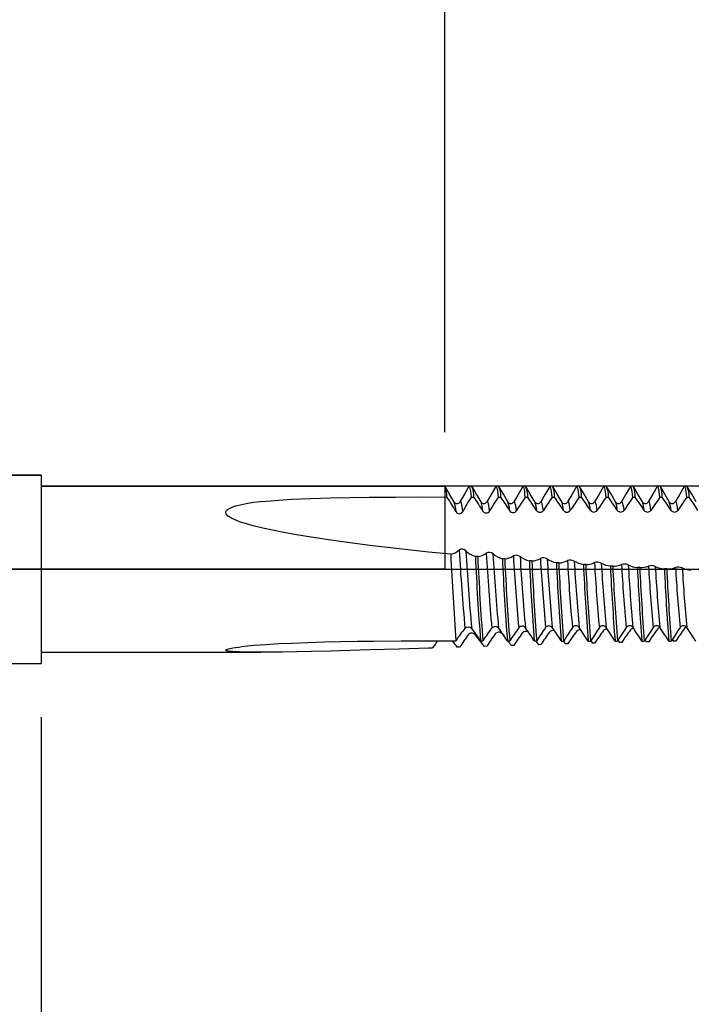
# Model space of a CAD drawing. Units: millimetres. Extents: x -50 to 62, y -69 to 65.
# Drawn here: x 14 to 27, y -8 to 10 of the extents above; entities that cross this region are included whole.
import ezdxf

# ---------------------------------------------------------------- set-up
doc = ezdxf.new("R2010")
doc.units = ezdxf.units.MM
doc.header["$PDMODE"] = 1
doc.linetypes.add('LONGDASH_DASH', pattern=[10.5, 6, -0.75, 3, -0.75])
for name, color, linetype, lineweight in [('1', 4, 'Continuous', 50), ('2', 7, 'Continuous', 25), ('4', 2, 'LONGDASH_DASH', 25), ('CUT', 1, 'Continuous', 25), ('NOCUT', 7, 'Continuous', 25), ('SK2', 7, 'Continuous', 25), ('SK4', 2, 'LONGDASH_DASH', 25)]:
    doc.layers.add(name, color=color, linetype=linetype, lineweight=lineweight)
doc.styles.add('STANDARD 3.5 mm', font='monos.ttf', dxfattribs={"height": 3.5})
doc.dimstyles.new('AM_DIN', dxfattribs={"dimtxt": 3.5, "dimasz": 2.5, "dimexe": 2, "dimexo": 1, "dimgap": 1, "dimtad": 1, "dimdec": 1, "dimzin": 0, "dimdsep": 46, "dimtxsty": 'STANDARD 3.5 mm', "dimcen": 0.09, "dimadec": 0, "dimazin": 2, "dimtm": 1e-09, "dimtfac": 0.707107, "dimtmove": 0, "dimatfit": 3, "dimfxl": 1, "dimtolj": 1, "dimtzin": 0, "dimlwd": -1, "dimlwe": -1, "dimarcsym": 0})

# ---------------------------------------------------------------- blocks, each defined once
blk = doc.blocks.new('*D0')
at = {"layer": 'DEFPOINTS', "color": 0}
for p in [(36.2, 0), (-21, -0.85), (-21, -60)]:
    blk.add_point(p, dxfattribs=at)
at = {"layer": 'SK2', "color": 0}
for p, q in [((36.2, -1), (36.2, -62)), ((-21, -1.85), (-21, -62)), ((33.7, -60), (-18.5, -60))]:
    blk.add_line(p, q, dxfattribs=at)
for points in [[(-18.5, -59.583), (-18.5, -60.417), (-21, -60)], [(33.7, -59.583), (33.7, -60.417), (36.2, -60)]]:
    blk.add_solid(points, dxfattribs=at)
at = {"layer": 'SK2', "color": 0, "insert": (10, -57.189), "char_height": 3.5, "attachment_point": 5, "style": 'STANDARD 3.5 mm'}
blk.add_mtext('\\A1;57.2', dxfattribs=at)
blk = doc.blocks.new('*D1')
at = {"layer": 'DEFPOINTS', "color": 0}
for p in [(-21, 60), (32.698, 1.544), (-21, 0.85)]:
    blk.add_point(p, dxfattribs=at)
at = {"layer": 'SK2', "color": 0}
for p, q in [((-21, 1.85), (-21, 62)), ((32.698, 46.875), (32.698, 62)), ((30.198, 60), (-18.5, 60)), ((32.698, 31.875), (32.698, 43.125)), ((32.698, 2.544), (32.698, 28.125))]:
    blk.add_line(p, q, dxfattribs=at)
for points in [[(-18.5, 60.417), (-18.5, 59.583), (-21, 60)], [(30.198, 60.417), (30.198, 59.583), (32.698, 60)]]:
    blk.add_solid(points, dxfattribs=at)
at = {"layer": 'SK2', "color": 0, "insert": (10, 62.811), "char_height": 3.5, "attachment_point": 5, "style": 'STANDARD 3.5 mm'}
blk.add_mtext('\\A1;53.7', dxfattribs=at)
blk = doc.blocks.new('*D3')
at = {"layer": '2', "color": 0}
for p, q in [((35, 0.2), (35, -32)), ((14.5, -2.75), (14.5, -32)), ((32.5, -30), (17, -30))]:
    blk.add_line(p, q, dxfattribs=at)
for points in [[(17, -29.583), (17, -30.417), (14.5, -30)], [(32.5, -29.583), (32.5, -30.417), (35, -30)]]:
    blk.add_solid(points, dxfattribs=at)
at = {"layer": 'DEFPOINTS', "color": 0}
for p in [(35, 1.2), (14.5, -1.75), (14.5, -30)]:
    blk.add_point(p, dxfattribs=at)
at = {"layer": '2', "color": 0, "insert": (24.75, -27.189), "char_height": 3.5, "attachment_point": 5, "style": 'STANDARD 3.5 mm'}
blk.add_mtext('\\A1;20.5', dxfattribs=at)
blk = doc.blocks.new('*D4')
at = {"layer": '2', "color": 0}
for p, q in [((0, -1), (0, -47)), ((36.2, -1), (36.2, -47)), ((33.7, -45), (2.5, -45))]:
    blk.add_line(p, q, dxfattribs=at)
for points in [[(2.5, -44.583), (2.5, -45.417), (0, -45)], [(33.7, -44.583), (33.7, -45.417), (36.2, -45)]]:
    blk.add_solid(points, dxfattribs=at)
at = {"layer": 'DEFPOINTS', "color": 0}
for p in [(0, 0), (36.2, 0), (0, -45)]:
    blk.add_point(p, dxfattribs=at)
at = {"layer": '2', "color": 0, "insert": (18.1, -42.189), "char_height": 3.5, "attachment_point": 5, "style": 'STANDARD 3.5 mm'}
blk.add_mtext('\\A1;36.2', dxfattribs=at)
blk = doc.blocks.new('*D6')
at = {"layer": '2', "color": 0}
for p, q in [((22, 2.544), (22, 47)), ((35, 2.2), (35, 47)), ((19.5, 45), (17, 45)), ((22, 45), (24.5, 45)), ((24.5, 45), (32.5, 45)), ((35, 45), (32.5, 45)), ((35, 45), (53.557, 45)), ((37.5, 45), (40, 45))]:
    blk.add_line(p, q, dxfattribs=at)
for points in [[(19.5, 45.417), (19.5, 44.583), (22, 45)], [(37.5, 45.417), (37.5, 44.583), (35, 45)]]:
    blk.add_solid(points, dxfattribs=at)
at = {"layer": 'DEFPOINTS', "color": 0}
for p in [(22, 45), (22, 1.544), (35, 1.2)]:
    blk.add_point(p, dxfattribs=at)
at = {"layer": '2', "color": 0, "insert": (50, 47.811), "char_height": 3.5, "attachment_point": 5, "style": 'STANDARD 3.5 mm'}
blk.add_mtext('\\A1;13', dxfattribs=at)

msp = doc.modelspace()

# ---------------------------------------------------------------- linework, layer by layer
at = {"layer": '1', "linetype": 'Continuous', "lineweight": 25}
for p, q in [((14.5, 1.75), (0, 1.75)), ((14.5, 1.75), (14.5, -1.75)), ((22, 1.544), (14.5, 1.544)), ((22.5, 1.544), (22.456, 1.544)), ((23, 1.544), (22.956, 1.544)), ((23.5, 1.544), (23.456, 1.544)), ((24, 1.544), (23.956, 1.544)), ((24.5, 1.544), (24.456, 1.544)), ((25, 1.544), (24.956, 1.544)), ((25.5, 1.544), (25.456, 1.544)), ((26, 1.544), (25.956, 1.544)), ((26.5, 1.544), (26.456, 1.544)), ((22.497, 1.341), (22.541, 1.341)), ((22.997, 1.341), (23.041, 1.34)), ((23.497, 1.34), (23.541, 1.34)), ((23.997, 1.34), (24.041, 1.34)), ((24.498, 1.339), (24.541, 1.339)), ((24.998, 1.339), (25.041, 1.339)), ((25.498, 1.339), (25.541, 1.339)), ((25.998, 1.339), (26.042, 1.339)), ((26.498, 1.338), (26.542, 1.338)), ((22.174, 1.248), (22.173, 1.25)), ((22.283, 1.251), (22.283, 1.25)), ((22.674, 1.249), (22.673, 1.25)), ((22.783, 1.25), (22.783, 1.25)), ((23.174, 1.249), (23.173, 1.25)), ((23.283, 1.25), (23.283, 1.25)), ((23.673, 1.249), (23.673, 1.25)), ((23.783, 1.25), (23.783, 1.25)), ((24.173, 1.249), (24.173, 1.25)), ((24.283, 1.25), (24.283, 1.25)), ((24.673, 1.249), (24.673, 1.25)), ((25.173, 1.249), (25.173, 1.25)), ((25.283, 1.25), (25.283, 1.25)), ((25.673, 1.249), (25.673, 1.25)), ((25.783, 1.25), (25.783, 1.25)), ((26.173, 1.249), (26.173, 1.25)), ((26.283, 1.25), (26.283, 1.25)), ((22.612, 0.233), (22.568, 0.237)), ((23.115, 0.192), (23.071, 0.195)), ((23.617, 0.153), (23.573, 0.157)), ((24.119, 0.118), (24.075, 0.121)), ((24.62, 0.086), (24.576, 0.089)), ((25.122, 0.057), (25.078, 0.059)), ((25.623, 0.03), (25.579, 0.032)), ((26.125, 0.006), (26.081, 0.008)), ((24.664, -1.335), (24.499, -1.084)), ((22.277, -1.449), (22.233, -1.451)), ((22.664, -1.333), (22.708, -1.334)), ((22.78, -1.433), (22.736, -1.435)), ((23.164, -1.334), (23.208, -1.334)), ((23.282, -1.417), (23.238, -1.419)), ((23.664, -1.334), (23.708, -1.334)), ((23.784, -1.402), (23.74, -1.404)), ((24.164, -1.335), (24.208, -1.335)), ((24.203, -1.335), (24.242, -1.389)), ((24.286, -1.388), (24.242, -1.389)), ((24.664, -1.335), (24.708, -1.335)), ((24.712, -1.33), (24.744, -1.375)), ((24.788, -1.374), (24.744, -1.375)), ((25.164, -1.335), (25.208, -1.335)), ((25.217, -1.322), (25.245, -1.361)), ((25.289, -1.36), (25.245, -1.361)), ((25.664, -1.335), (25.708, -1.335)), ((25.722, -1.314), (25.746, -1.349)), ((25.79, -1.348), (25.746, -1.349)), ((26.164, -1.336), (26.208, -1.336)), ((26.227, -1.307), (26.248, -1.337)), ((26.292, -1.337), (26.248, -1.337)), ((14.5, -1.544), (18.583, -1.544)), ((0, -1.75), (14.5, -1.75))]:
    msp.add_line(p, q, dxfattribs=at)
at = {"layer": '1', "linetype": 'Continuous', "lineweight": 25, "flags": 128}
for points in [[(22.174, 1.248), (22.091, 1.392), (22.008, 1.535)], [(22.45, 1.539), (22.367, 1.395), (22.283, 1.251)], [(22.497, 1.341), (22.491, 1.395), (22.485, 1.441), (22.479, 1.479), (22.473, 1.508), (22.467, 1.528), (22.461, 1.54), (22.456, 1.544), (22.451, 1.54), (22.45, 1.538)], [(22.674, 1.25), (22.59, 1.394), (22.507, 1.537)], [(22.95, 1.539), (22.862, 1.387), (22.783, 1.251)], [(22.997, 1.341), (22.991, 1.395), (22.985, 1.441), (22.979, 1.478), (22.973, 1.507), (22.967, 1.528), (22.961, 1.54), (22.956, 1.544), (22.951, 1.54), (22.95, 1.538)], [(23.174, 1.25), (23.09, 1.394), (23.007, 1.537)], [(23.45, 1.539), (23.356, 1.377), (23.283, 1.251)], [(23.497, 1.34), (23.491, 1.394), (23.485, 1.441), (23.479, 1.478), (23.473, 1.507), (23.467, 1.528), (23.461, 1.54), (23.456, 1.544), (23.451, 1.54), (23.45, 1.538)], [(23.673, 1.25), (23.59, 1.394), (23.507, 1.537)], [(23.95, 1.539), (23.867, 1.395), (23.783, 1.251)], [(23.997, 1.34), (23.991, 1.394), (23.985, 1.44), (23.979, 1.478), (23.973, 1.507), (23.967, 1.528), (23.961, 1.54), (23.956, 1.544), (23.951, 1.54), (23.95, 1.538)], [(24.173, 1.25), (24.09, 1.394), (24.007, 1.537)], [(24.45, 1.539), (24.367, 1.395), (24.283, 1.251)], [(24.498, 1.339), (24.491, 1.394), (24.485, 1.44), (24.479, 1.478), (24.473, 1.507), (24.467, 1.528), (24.461, 1.54), (24.456, 1.544), (24.451, 1.54), (24.45, 1.538)], [(24.673, 1.25), (24.59, 1.394), (24.507, 1.537)], [(24.95, 1.539), (24.867, 1.395), (24.783, 1.251)], [(24.998, 1.339), (24.991, 1.394), (24.985, 1.44), (24.979, 1.478), (24.973, 1.507), (24.967, 1.528), (24.961, 1.54), (24.956, 1.544), (24.95, 1.539), (24.95, 1.538)], [(25.173, 1.25), (25.09, 1.394), (25.007, 1.537)], [(25.45, 1.539), (25.367, 1.395), (25.283, 1.251)], [(25.498, 1.339), (25.491, 1.394), (25.485, 1.44), (25.479, 1.478), (25.473, 1.507), (25.467, 1.528), (25.461, 1.54), (25.456, 1.544), (25.451, 1.54), (25.45, 1.538)], [(25.673, 1.25), (25.59, 1.394), (25.507, 1.537)], [(25.95, 1.539), (25.867, 1.395), (25.783, 1.251)], [(25.998, 1.339), (25.991, 1.393), (25.985, 1.44), (25.979, 1.478), (25.973, 1.507), (25.967, 1.528), (25.961, 1.54), (25.956, 1.544), (25.951, 1.54), (25.95, 1.538)], [(26.173, 1.25), (26.09, 1.394), (26.007, 1.537)], [(26.45, 1.539), (26.367, 1.395), (26.283, 1.251)], [(26.498, 1.338), (26.491, 1.393), (26.485, 1.44), (26.479, 1.478), (26.473, 1.507), (26.467, 1.528), (26.461, 1.54), (26.456, 1.544), (26.451, 1.54), (26.45, 1.538)], [(26.673, 1.25), (26.59, 1.394), (26.507, 1.537)], [(22.11, 0.279), (21.7, 0.319), (21.153, 0.377), (20.607, 0.441), (20.243, 0.487), (19.88, 0.538), (19.517, 0.593), (19.247, 0.638), (18.977, 0.688), (18.798, 0.724), (18.619, 0.763), (18.442, 0.807), (18.314, 0.842), (18.25, 0.862), (18.188, 0.883), (18.104, 0.915), (18.063, 0.933), (18.024, 0.953), (17.988, 0.976), (17.971, 0.988), (17.956, 1.002), (17.946, 1.013), (17.937, 1.026), (17.932, 1.039), (17.929, 1.053), (17.931, 1.064), (17.935, 1.076), (17.944, 1.089), (17.955, 1.101), (17.98, 1.12), (18.009, 1.136), (18.06, 1.157), (18.114, 1.175), (18.17, 1.19), (18.228, 1.204), (18.339, 1.226), (18.453, 1.243), (18.567, 1.256), (18.683, 1.267), (18.918, 1.285), (19.154, 1.299), (19.514, 1.315), (19.874, 1.326), (20.234, 1.333), (20.595, 1.338), (21.077, 1.341), (21.559, 1.342), (22.041, 1.341)], [(24.706, 1.094), (24.66, 1.163), (24.614, 1.231), (24.578, 1.285), (24.541, 1.339)], [(24.998, 1.339), (24.951, 1.271), (24.905, 1.202), (24.868, 1.148), (24.832, 1.094)], [(25.206, 1.094), (25.16, 1.162), (25.114, 1.231), (25.078, 1.285), (25.041, 1.339)], [(25.498, 1.339), (25.451, 1.27), (25.405, 1.202), (25.369, 1.148), (25.332, 1.094)], [(25.706, 1.093), (25.66, 1.162), (25.614, 1.231), (25.578, 1.285), (25.541, 1.339)], [(25.998, 1.339), (25.951, 1.27), (25.905, 1.202), (25.869, 1.147), (25.832, 1.093)], [(26.206, 1.093), (26.16, 1.162), (26.114, 1.23), (26.078, 1.285), (26.042, 1.339)], [(26.498, 1.338), (26.451, 1.27), (26.405, 1.201), (26.369, 1.147), (26.332, 1.093)], [(26.706, 1.093), (26.66, 1.162), (26.614, 1.23), (26.578, 1.284), (26.542, 1.338)], [(22.334, 1.074), (22.328, 1.123), (22.321, 1.164), (22.315, 1.198), (22.308, 1.225), (22.302, 1.243), (22.296, 1.254), (22.291, 1.258), (22.285, 1.253), (22.283, 1.251)], [(22.833, 1.083), (22.826, 1.137), (22.818, 1.181), (22.811, 1.215), (22.804, 1.239), (22.797, 1.253), (22.791, 1.258), (22.785, 1.253), (22.783, 1.25)], [(23.333, 1.089), (23.325, 1.141), (23.318, 1.183), (23.311, 1.216), (23.304, 1.24), (23.297, 1.253), (23.291, 1.258), (23.285, 1.254), (23.283, 1.25)], [(23.832, 1.092), (23.825, 1.143), (23.817, 1.185), (23.81, 1.217), (23.804, 1.24), (23.797, 1.253), (23.791, 1.258), (23.785, 1.254), (23.783, 1.25)], [(24.332, 1.094), (24.325, 1.144), (24.317, 1.186), (24.31, 1.218), (24.303, 1.24), (24.297, 1.253), (24.291, 1.258), (24.285, 1.254), (24.283, 1.25)], [(24.832, 1.094), (24.825, 1.144), (24.817, 1.186), (24.81, 1.218), (24.803, 1.24), (24.797, 1.253), (24.791, 1.258), (24.785, 1.253), (24.783, 1.25)], [(25.332, 1.094), (25.325, 1.144), (25.317, 1.185), (25.31, 1.217), (25.303, 1.24), (25.297, 1.253), (25.291, 1.258), (25.285, 1.254), (25.283, 1.25)], [(25.832, 1.093), (25.825, 1.144), (25.817, 1.185), (25.81, 1.217), (25.804, 1.24), (25.797, 1.253), (25.791, 1.258), (25.785, 1.254), (25.783, 1.25)], [(26.332, 1.093), (26.325, 1.144), (26.317, 1.185), (26.31, 1.217), (26.304, 1.24), (26.297, 1.253), (26.291, 1.258), (26.285, 1.254), (26.283, 1.25)], [(24.873, -1.085), (24.827, -1.155), (24.781, -1.225), (24.744, -1.28), (24.708, -1.335)], [(25.164, -1.335), (25.118, -1.265), (25.072, -1.195), (25.035, -1.14), (24.999, -1.085)], [(25.373, -1.085), (25.327, -1.155), (25.281, -1.225), (25.244, -1.28), (25.208, -1.335)], [(25.664, -1.335), (25.618, -1.265), (25.572, -1.196), (25.535, -1.14), (25.499, -1.085)], [(25.873, -1.085), (25.827, -1.155), (25.781, -1.225), (25.745, -1.28), (25.708, -1.335)], [(26.164, -1.336), (26.118, -1.266), (26.072, -1.196), (26.035, -1.14), (25.999, -1.085)], [(26.373, -1.085), (26.327, -1.155), (26.281, -1.225), (26.245, -1.281), (26.208, -1.336)], [(26.455, -1.1), (26.47, -1.086), (26.49, -1.077)], [(26.664, -1.336), (26.618, -1.266), (26.572, -1.196), (26.535, -1.141), (26.499, -1.085)], [(23.065, -1.198), (23.106, -1.247), (23.11, -1.253)], [(21.775, -1.465), (21.7, -1.468), (21.153, -1.485), (20.607, -1.502), (20.243, -1.512), (19.88, -1.522), (19.517, -1.531), (19.247, -1.537), (18.977, -1.541), (18.798, -1.543), (18.619, -1.544), (18.442, -1.543), (18.314, -1.542), (18.25, -1.54), (18.188, -1.538), (18.104, -1.535), (18.063, -1.532), (18.024, -1.528), (17.988, -1.524), (17.971, -1.522), (17.956, -1.518), (17.946, -1.516), (17.937, -1.512), (17.932, -1.509), (17.929, -1.505), (17.931, -1.501), (17.935, -1.497), (17.944, -1.492), (17.955, -1.488), (17.98, -1.48), (18.009, -1.474), (18.06, -1.464), (18.114, -1.455), (18.17, -1.447), (18.228, -1.439), (18.339, -1.426), (18.453, -1.415), (18.567, -1.406), (18.683, -1.397), (18.918, -1.383), (19.154, -1.372), (19.458, -1.36), (19.763, -1.351), (20.068, -1.344), (20.373, -1.339), (20.678, -1.335), (21.188, -1.333), (21.698, -1.332), (22.208, -1.333)], [(23.689, -1.334), (23.698, -1.346), (23.74, -1.404)]]:
    msp.add_lwpolyline(points, dxfattribs=at)
at = {"layer": '1', "linetype": 'Continuous', "lineweight": 25}
for centre, radius, start, end in [((21.639, 1.365), 0.403, 356.6329, 26.353), ((22.137, 1.365), 0.404, 356.635, 26.3298), ((22.636, 1.364), 0.406, 356.6369, 26.3079), ((23.135, 1.364), 0.407, 356.6386, 26.2875), ((23.635, 1.364), 0.408, 356.6403, 26.2684), ((24.134, 1.363), 0.408, 356.6419, 26.2506), ((24.633, 1.363), 0.409, 356.6433, 26.2343), ((25.132, 1.363), 0.41, 356.6446, 26.2193), ((25.632, 1.363), 0.411, 356.6458, 26.2056), ((26.131, 1.362), 0.411, 356.6469, 26.1933), ((19.382, -0.5), 3.234, 29.0582, 34.6988), ((24.153, 0.147), 2.041, 144.2142, 152.9987), ((18.94, -1.155), 4.382, 30.685, 34.7207), ((25.477, -0.422), 3.042, 144.6026, 150.3539), ((17.13, -2.72), 7.172, 32.0658, 34.4807), ((27.778, -1.65), 5.222, 145.0618, 148.3591), ((9.081, -8.46), 17.468, 33.1475, 34.126), ((36.352, -7.098), 14.961, 145.6686, 146.8084), ((-33.713, -37.545), 69.625, 33.7081, 33.95194), ((119.537, -62.92), 114.725, 145.93606, 146.08402), ((22.228, 1.287), 0.066, 213.4878, 326.6768), ((21.531, 1.029), 0.68, 3.5858, 18.8016), ((22.728, 1.287), 0.0658, 213.2835, 326.7608), ((22.111, 1.046), 0.598, 3.3529, 19.8114), ((23.228, 1.287), 0.0658, 213.3095, 326.7804), ((22.64, 1.054), 0.568, 3.4274, 20.1019), ((23.728, 1.287), 0.0658, 213.311, 326.7967), ((23.158, 1.058), 0.55, 3.4716, 20.2941), ((24.228, 1.287), 0.066, 213.4956, 326.6178), ((23.666, 1.061), 0.542, 3.4981, 20.3692), ((24.728, 1.287), 0.066, 213.5099, 326.6032), ((24.167, 1.061), 0.541, 3.5026, 20.3796), ((25.228, 1.287), 0.066, 213.5086, 326.6047), ((24.665, 1.061), 0.542, 3.4989, 20.3667), ((25.728, 1.287), 0.066, 213.5073, 326.606), ((25.164, 1.06), 0.543, 3.4956, 20.3548), ((26.228, 1.287), 0.066, 213.5061, 326.6073), ((25.663, 1.06), 0.544, 3.4926, 20.3441), ((22.271, 1.1), 0.0685, 205.2717, 337.4334), ((22.77, 1.115), 0.0708, 208.5478, 333.2312), ((23.269, 1.125), 0.0725, 210.7157, 330.3905), ((23.769, 1.132), 0.0742, 212.5438, 328.0495), ((24.269, 1.136), 0.0758, 214.1844, 326.007), ((24.769, 1.139), 0.0774, 215.6947, 324.238), ((25.269, 1.139), 0.0777, 216.0656, 323.8726), ((25.769, 1.139), 0.0777, 216.0685, 323.8751), ((26.269, 1.139), 0.0777, 216.0713, 323.8778), ((22.32, 0.266), 0.105, 45.7842, 120.5335), ((22.06, 0.578), 0.303, 279.5403, 313.0406), ((78.162, 2.876), 56.112, 182.6528, 184.3018), ((64.136, 2.744), 41.937, 183.2644, 185.2636), ((22.69, 0.642), 0.423, 225.4267, 253.2644), ((59.942, 2.415), 37.606, 183.1617, 185.3643), ((74.541, 2.617), 52.027, 182.6217, 184.3547), ((22.575, 0.549), 0.317, 276.7304, 307.9774), ((74.454, 2.608), 51.896, 182.6226, 184.3558), ((22.823, 0.193), 0.118, 51.2085, 116.6477), ((65.202, 2.76), 42.503, 183.3209, 185.2041), ((23.172, 0.603), 0.42, 229.2344, 256.1073), ((65.183, 2.744), 42.358, 183.3285, 185.1977), ((73.614, 2.519), 50.597, 182.6324, 184.3672), ((23.09, 0.521), 0.33, 274.3537, 303.951), ((73.539, 2.511), 50.478, 182.6333, 184.3683), ((23.326, 0.127), 0.131, 55.553, 113.5602), ((65.017, 2.689), 41.814, 183.3487, 185.1847), ((23.657, 0.571), 0.423, 232.6402, 258.4833), ((64.928, 2.669), 41.599, 183.3548, 185.1823), ((23.603, 0.494), 0.341, 272.324, 300.7057), ((23.829, 0.068), 0.143, 58.8027, 111.3877), ((59.575, 2.23), 35.855, 183.2445, 185.3066), ((24.141, 0.535), 0.419, 235.3864, 260.8203), ((59.467, 2.209), 35.621, 183.2497, 185.3071), ((72.806, 2.429), 49.286, 182.6428, 184.3793), ((72.741, 2.422), 49.176, 182.6437, 184.3804), ((67.58, 2.068), 43.549, 182.5624, 184.4815), ((24.115, 0.468), 0.35, 270.5803, 298.066), ((67.534, 2.062), 43.459, 182.5633, 184.4825), ((24.332, 0.014), 0.155, 61.448, 109.6969), ((59.105, 2.145), 34.882, 183.2637, 185.3128), ((24.627, 0.501), 0.415, 237.7641, 262.9457), ((58.972, 2.123), 34.622, 183.2679, 185.316), ((67.092, 1.999), 42.558, 182.5722, 184.4926), ((24.626, 0.443), 0.357, 269.0784, 295.907), ((67.053, 1.993), 42.476, 182.573, 184.4936), ((24.835, -0.036), 0.166, 63.6512, 108.3606), ((58.565, 2.058), 33.838, 183.2794, 185.3283), ((25.115, 0.468), 0.41, 239.839, 264.8796), ((56.415, 1.884), 31.556, 183.2173, 185.3984), ((66.692, 1.935), 41.656, 182.5815, 184.5032), ((25.136, 0.419), 0.363, 267.7853, 294.1379), ((66.661, 1.93), 41.581, 182.5823, 184.5041), ((25.337, -0.081), 0.177, 65.518, 107.2965), ((56.123, 1.828), 30.888, 183.2282, 185.4106), ((25.603, 0.437), 0.406, 241.6601, 266.6379), ((56.037, 1.81), 30.676, 183.2317, 185.4145), ((66.377, 1.878), 40.839, 182.5903, 184.5131), ((25.645, 0.397), 0.367, 266.6762, 292.6908), ((66.353, 1.873), 40.771, 182.5911, 184.514), ((25.84, -0.122), 0.188, 67.1193, 106.4493), ((55.815, 1.759), 30.077, 183.2421, 185.426), ((26.093, 0.409), 0.401, 243.2641, 268.2331), ((55.752, 1.743), 29.888, 183.2455, 185.4298), ((66.143, 1.826), 40.103, 182.5986, 184.5224), ((26.152, 0.376), 0.371, 265.7321, 291.5144), ((66.126, 1.822), 40.042, 182.5993, 184.5232), ((26.342, -0.159), 0.197, 68.505, 105.7806), ((55.596, 1.698), 29.355, 183.2552, 185.4405), ((26.584, 0.384), 0.397, 244.6796, 269.6752), ((55.554, 1.684), 29.187, 183.2584, 185.444), ((22.439, -1.17), 0.0928, 48.6184, 133.5798), ((25.156, -2.862), 2.886, 142.2485, 148.0302), ((22.938, -1.155), 0.0874, 44.8998, 136.5941), ((19.196, -3.866), 4.707, 32.5443, 36.0945), ((28.046, -4.429), 5.743, 144.4462, 147.3949), ((23.437, -1.144), 0.0836, 41.8242, 139.0994), ((15.125, -6.884), 10.184, 33.0206, 34.688), ((38.823, -11.205), 18.053, 145.9086, 146.8552), ((23.936, -1.136), 0.0807, 39.2001, 141.2575), ((2.845, -15.314), 25.494, 33.2539, 33.9262), ((182.477, -105.535), 189.49, 146.54954, 146.64011), ((24.436, -1.132), 0.0785, 36.9209, 143.1582), ((24.936, -1.129), 0.0771, 35.3833, 144.5497), ((25.436, -1.129), 0.0769, 35.2688, 144.6698), ((25.936, -1.13), 0.0769, 35.2726, 144.6717), ((26.007, -1.154), 0.0677, 96.4036, 142.2807), ((26.436, -1.13), 0.0769, 35.2763, 144.6737), ((23.787, -2.307), 1.856, 139.5354, 148.3308), ((40.654, -13.759), 22.118, 145.457, 146.1818), ((22.5, -1.273), 0.0853, 43.8658, 139.6331), ((20.429, -2.727), 2.634, 31.9537, 38.1441), ((19.873, -3.519), 3.541, 36.0567, 40.6118), ((32.202, -7.727), 11.331, 144.8434, 146.2602), ((23.003, -1.258), 0.0858, 44.3188, 139.2795), ((30.352, -6.127), 8.495, 144.437, 146.332), ((23.506, -1.24), 0.0841, 52.3228, 140.3197), ((29.733, -5.352), 7.141, 144.1549, 146.4168), ((24.01, -1.228), 0.0869, 69.4738, 138.3784), ((29.577, -4.888), 6.344, 143.9572, 146.5129), ((24.509, -1.207), 0.0808, 77.1907, 140.2716), ((29.647, -4.576), 5.819, 143.8186, 146.6158), ((25.009, -1.19), 0.0776, 84.5192, 140.484), ((29.844, -4.35), 5.448, 143.7218, 146.7215), ((25.511, -1.175), 0.0765, 92.6084, 140.5385), ((30.12, -4.178), 5.172, 143.6543, 146.8262), ((30.448, -4.043), 4.959, 143.6069, 146.9266), ((43.948, -16.211), 26.629, 146.0308, 146.3743), ((19.209, -3.678), 3.756, 36.364, 38.6242), ((20.528, -3.368), 3.338, 35.7243, 37.541)]:
    msp.add_arc(centre, radius, start, end, dxfattribs=at)
at = {"layer": '4'}
msp.add_line((0, 0), (38.2, 0), dxfattribs=at)
at = {"layer": 'CUT'}
msp.add_lwpolyline([(22, 0), (35, 0), (35, 1.2), (32.698, 1.544), (22, 1.544)], close=True, dxfattribs=at)
at = {"layer": 'NOCUT'}
msp.add_lwpolyline([(14.5, 1.544), (22, 1.544), (22, 0), (0, 0), (0, 1.75), (14.5, 1.75)], close=True, dxfattribs=at)
at = {"layer": 'SK4'}
msp.add_line((-23, 0), (38.2, 0), dxfattribs=at)

# ---------------------------------------------------------------- dimensions: what is measured, and where the dimension line sits
at = {"layer": '2'}
for base, p1, p2, picture, middle in [((22, 45), (35, 1.2), (22, 1.544), '*D6', (50, 45)), ((14.5, -30), (35, 1.2), (14.5, -1.75), '*D3', (24.75, -30)), ((0, -45), (36.2, 0), (0, 0), '*D4', (18.1, -45))]:
    dim = msp.add_linear_dim(base=base, p1=p1, p2=p2, dimstyle='AM_DIN', override={"dimzin": 8}, dxfattribs=at)
    dim.commit()
    dim.dimension.update_dxf_attribs({"geometry": picture, "text_midpoint": middle, "dimtype": 160})
at = {"layer": 'SK2'}
for base, p1, p2, picture, middle in [((-21, 60), (32.698, 1.544), (-21, 0.85), '*D1', (10, 60)), ((-21, -60), (36.2, 0), (-21, -0.85), '*D0', (10, -60))]:
    dim = msp.add_linear_dim(base=base, p1=p1, p2=p2, dimstyle='AM_DIN', override={"dimzin": 8}, dxfattribs=at)
    dim.commit()
    dim.dimension.update_dxf_attribs({"geometry": picture, "text_midpoint": middle, "dimtype": 160})

doc.saveas('drawing.dxf')
